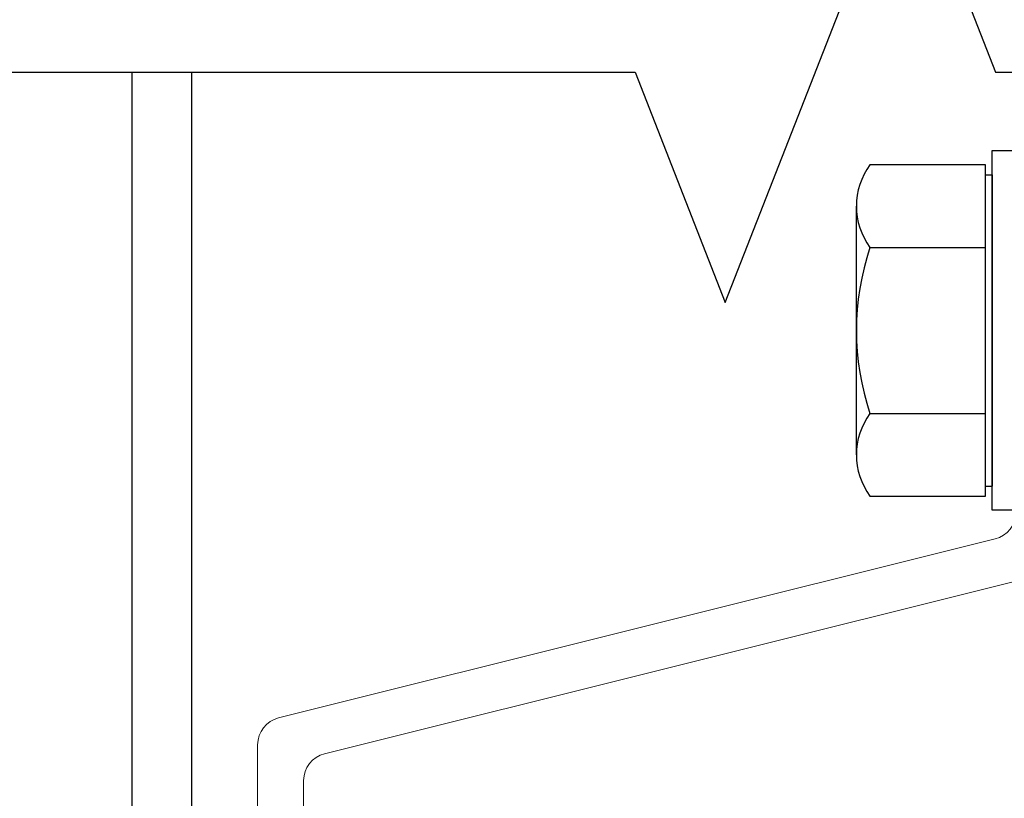
# Model space of a CAD drawing. Extents: x 202 to 667, y -2191 to -1908.
# Drawn here: x 442 to 443, y -1966 to -1965 of the extents above; entities that cross this region are included whole.
import ezdxf

# ---------------------------------------------------------------- set-up
doc = ezdxf.new("R2010")
doc.units = 0
doc.header["$LTSCALE"] = 0.5
doc.header["$MEASUREMENT"] = 0
doc.layers.add('.875 HAT CHANNEL', color=3, linetype='CONTINUOUS', lineweight=15)
for name, color, linetype in [('ALB 6PL', 7, 'CONTINUOUS'), ('DENS OR PLY', 52, 'CONTINUOUS'), ('END TRIM OFF', 253, 'CONTINUOUS')]:
    doc.layers.add(name, color=color, linetype=linetype)

msp = doc.modelspace()

# ---------------------------------------------------------------- linework, layer by layer
at = {"layer": '.875 HAT CHANNEL', "ltscale": 0.09375}
msp.add_lwpolyline([(442.71932, -1966.63336, 0.3441507), (442.74205, -1966.66247), (443.5216, -1966.85735, -0.3441507), (443.54432, -1966.88646), (443.54432, -1967.32082), (443.49432, -1967.32082), (443.49432, -1966.9255, 0.3441507), (443.4716, -1966.89639), (442.69205, -1966.7015, -0.3441507), (442.66932, -1966.6724), (442.66932, -1965.71925, -0.3441507), (442.69205, -1965.69014), (443.4716, -1965.49525, 0.3441507), (443.49432, -1965.46615), (443.49432, -1965.07082), (443.54432, -1965.07082), (443.54432, -1965.50519, -0.3441507), (443.5216, -1965.53429), (442.74205, -1965.72918, 0.3441507), (442.71932, -1965.75829)], format="xyb", close=True, dxfattribs=at)
at = {"layer": 'ALB 6PL', "ltscale": 0.09375}
for p, q in [((442.53277, -1972.65897), (442.53277, -1964.98744)), ((442.59773, -1972.65897), (442.59773, -1964.98744))]:
    msp.add_line(p, q, dxfattribs=at)
at = {"layer": 'DENS OR PLY', "ltscale": 0.09375}
for p, q in [((443.46096, -1965.08811), (443.33542, -1965.08811)), ((443.46096, -1965.09923), (443.46096, -1965.08811)), ((443.46096, -1965.43775), (443.46096, -1965.09923)), ((443.46834, -1965.09923), (443.46834, -1965.43775)), ((443.46096, -1965.44895), (443.46096, -1965.43775)), ((443.33542, -1965.44895), (443.46096, -1965.44895))]:
    msp.add_line(p, q, dxfattribs=at)
msp.add_lwpolyline([(443.49432, -1965.46422), (443.46834, -1965.46422), (443.46834, -1965.07276), (443.49432, -1965.07276)], close=True, dxfattribs=at)
for points in [[(443.46096, -1965.09923), (443.46834, -1965.09923)], [(443.32065, -1965.40384), (443.32065, -1965.13315)], [(443.33542, -1965.17832), (443.46096, -1965.17832)], [(443.33542, -1965.35874), (443.46096, -1965.35874)], [(443.46096, -1965.43775), (443.46834, -1965.43775)]]:
    msp.add_lwpolyline(points, dxfattribs=at)
for centre, radius, start, end in [((443.3969, -1965.13321), 0.07626, 143.73616, 216.26384), ((443.60352, -1965.26853), 0.28287, 161.40261, 198.59739), ((443.3969, -1965.40384), 0.07626, 143.73616, 216.26384)]:
    msp.add_arc(centre, radius, start, end, dxfattribs=at)
at = {"layer": 'END TRIM OFF', "ltscale": 0.09375}
msp.add_lwpolyline([(441.46675, -1964.98744), (443.0798, -1964.98744), (443.17784, -1965.23801), (443.37393, -1964.73687), (443.47197, -1964.98744), (444.92883, -1964.98744)], dxfattribs=at)

doc.saveas('drawing.dxf')
